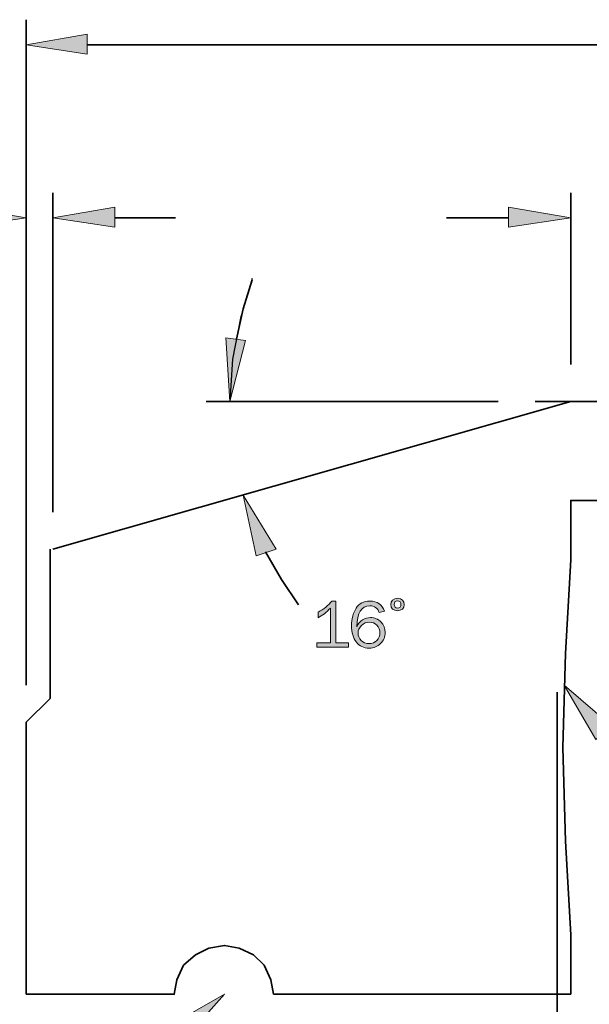
# Model space of a CAD drawing. Units: inches. Extents: x -1 to 9.3, y 1.7 to 9.4.
# Drawn here: x 3.3 to 4.7, y 4.8 to 7.3 of the extents above; entities that cross this region are included whole.
import ezdxf

# ---------------------------------------------------------------- set-up
doc = ezdxf.new("R2010")
doc.units = ezdxf.units.IN
doc.header["$MEASUREMENT"] = 0
doc.layers.add('transom sill', color=7, linetype='Continuous')

# ---------------------------------------------------------------- blocks, each defined once
blk = doc.blocks.new('block 24')
at = {"layer": 'transom sill', "true_color": 0xffffff}
h = blk.add_hatch(color=7, dxfattribs=at)
h.dxf.hatch_style = 2
edge = h.paths.add_edge_path()
edge.add_spline(control_points=[(4.128, 5.697), (4.128, 5.697), (4.128, 5.6864), (4.128, 5.6864), (4.128, 5.6864), (4.048, 5.6864), (4.048, 5.6864), (4.048, 5.6864), (4.048, 5.697), (4.048, 5.697), (4.048, 5.697), (4.0823, 5.697), (4.0823, 5.697), (4.0823, 5.697), (4.0823, 5.7851), (4.0823, 5.7851), (4.0722, 5.7745), (4.0617, 5.7663), (4.0509, 5.7604), (4.0509, 5.7604), (4.0509, 5.7748), (4.0509, 5.7748), (4.0658, 5.7826), (4.0775, 5.792), (4.0857, 5.8028), (4.0857, 5.8028), (4.096, 5.8028), (4.096, 5.8028), (4.096, 5.8028), (4.096, 5.697), (4.096, 5.697), (4.096, 5.697), (4.128, 5.697), (4.128, 5.697)], knot_values=[0, 0, 0, 0, 1, 1, 1, 2, 2, 2, 3, 3, 3, 4, 4, 4, 5, 5, 5, 6, 6, 6, 7, 7, 7, 8, 8, 8, 9, 9, 9, 10, 10, 10, 11, 11, 11, 11], degree=3, periodic=1)
h = blk.add_hatch(color=7, dxfattribs=at)
h.dxf.hatch_style = 2
edge = h.paths.add_edge_path()
edge.add_spline(control_points=[(4.2184, 5.7771), (4.2184, 5.7771), (4.2055, 5.7736), (4.2055, 5.7736), (4.2011, 5.7852), (4.1931, 5.791), (4.1815, 5.791), (4.1601, 5.791), (4.1492, 5.7733), (4.1487, 5.738), (4.1521, 5.7458), (4.1569, 5.7516), (4.1631, 5.7554), (4.1694, 5.7592), (4.176, 5.7611), (4.1829, 5.7611), (4.1935, 5.7611), (4.2024, 5.7574), (4.2095, 5.75), (4.2167, 5.7426), (4.2203, 5.7338), (4.2203, 5.7235), (4.2203, 5.7128), (4.2164, 5.7035), (4.2088, 5.6958), (4.2012, 5.688), (4.1915, 5.6841), (4.1797, 5.6841), (4.1662, 5.6841), (4.1554, 5.6892), (4.1475, 5.6993), (4.1395, 5.7095), (4.1355, 5.7233), (4.1355, 5.7408), (4.1355, 5.7579), (4.1392, 5.7725), (4.1468, 5.7846), (4.1543, 5.7967), (4.166, 5.8028), (4.1818, 5.8028), (4.2, 5.8028), (4.2122, 5.7942), (4.2184, 5.7771)], knot_values=[0, 0, 0, 0, 1, 1, 1, 2, 2, 2, 3, 3, 3, 4, 4, 4, 5, 5, 5, 6, 6, 6, 7, 7, 7, 8, 8, 8, 9, 9, 9, 10, 10, 10, 11, 11, 11, 12, 12, 12, 13, 13, 13, 14, 14, 14, 14], degree=3, periodic=1)
edge = h.paths.add_edge_path()
edge.add_spline(control_points=[(4.1794, 5.6955), (4.1875, 5.6955), (4.1941, 5.6982), (4.1992, 5.7035), (4.2044, 5.7088), (4.207, 5.7152), (4.207, 5.7227), (4.207, 5.7301), (4.2044, 5.7364), (4.1994, 5.7417), (4.1944, 5.7469), (4.1881, 5.7496), (4.1807, 5.7496), (4.173, 5.7496), (4.1663, 5.7468), (4.1605, 5.7413), (4.1548, 5.7358), (4.1519, 5.7293), (4.1519, 5.7219), (4.1519, 5.715), (4.1545, 5.7089), (4.1596, 5.7036), (4.1647, 5.6982), (4.1713, 5.6955), (4.1794, 5.6955)], knot_values=[0, 0, 0, 0, 1, 1, 1, 2, 2, 2, 3, 3, 3, 4, 4, 4, 5, 5, 5, 6, 6, 6, 7, 7, 7, 8, 8, 8, 8], degree=3, periodic=1)
h = blk.add_hatch(color=7, dxfattribs=at)
h.dxf.hatch_style = 2
edge = h.paths.add_edge_path()
edge.add_spline(control_points=[(4.2341, 5.7938), (4.2341, 5.8029), (4.241, 5.8099), (4.2516, 5.8099), (4.2618, 5.8099), (4.2685, 5.8031), (4.2685, 5.7938), (4.2685, 5.7849), (4.2611, 5.7783), (4.2514, 5.7783), (4.2413, 5.7783), (4.2341, 5.7851), (4.2341, 5.7938)], knot_values=[0, 0, 0, 0, 1, 1, 1, 2, 2, 2, 3, 3, 3, 4, 4, 4, 4], degree=3, periodic=1)
edge = h.paths.add_edge_path()
edge.add_spline(control_points=[(4.2601, 5.794), (4.2601, 5.7993), (4.2567, 5.8036), (4.2512, 5.8036), (4.2459, 5.8036), (4.2428, 5.7991), (4.2428, 5.7938), (4.2428, 5.7892), (4.2463, 5.7846), (4.2514, 5.7846), (4.2567, 5.7846), (4.2601, 5.7889), (4.2601, 5.794)], knot_values=[0, 0, 0, 0, 1, 1, 1, 2, 2, 2, 3, 3, 3, 4, 4, 4, 4], degree=3, periodic=1)
at = {"layer": 'transom sill', "lineweight": 0}
for points, knots in [([(4.128, 5.697), (4.128, 5.697), (4.128, 5.6864), (4.128, 5.6864), (4.128, 5.6864), (4.048, 5.6864), (4.048, 5.6864), (4.048, 5.6864), (4.048, 5.697), (4.048, 5.697), (4.048, 5.697), (4.0823, 5.697), (4.0823, 5.697), (4.0823, 5.697), (4.0823, 5.7851), (4.0823, 5.7851), (4.0722, 5.7745), (4.0617, 5.7663), (4.0509, 5.7604), (4.0509, 5.7604), (4.0509, 5.7748), (4.0509, 5.7748), (4.0658, 5.7826), (4.0775, 5.792), (4.0857, 5.8028), (4.0857, 5.8028), (4.096, 5.8028), (4.096, 5.8028), (4.096, 5.8028), (4.096, 5.697), (4.096, 5.697), (4.096, 5.697), (4.128, 5.697), (4.128, 5.697)], [0, 0, 0, 0, 1, 1, 1, 2, 2, 2, 3, 3, 3, 4, 4, 4, 5, 5, 5, 6, 6, 6, 7, 7, 7, 8, 8, 8, 9, 9, 9, 10, 10, 10, 11, 11, 11, 11]), ([(4.2184, 5.7771), (4.2184, 5.7771), (4.2055, 5.7736), (4.2055, 5.7736), (4.2011, 5.7852), (4.1931, 5.791), (4.1815, 5.791), (4.1601, 5.791), (4.1492, 5.7733), (4.1487, 5.738), (4.1521, 5.7458), (4.1569, 5.7516), (4.1631, 5.7554), (4.1694, 5.7592), (4.176, 5.7611), (4.1829, 5.7611), (4.1935, 5.7611), (4.2024, 5.7574), (4.2095, 5.75), (4.2167, 5.7426), (4.2203, 5.7338), (4.2203, 5.7235), (4.2203, 5.7128), (4.2164, 5.7035), (4.2088, 5.6958), (4.2012, 5.688), (4.1915, 5.6841), (4.1797, 5.6841), (4.1662, 5.6841), (4.1554, 5.6892), (4.1475, 5.6993), (4.1395, 5.7095), (4.1355, 5.7233), (4.1355, 5.7408), (4.1355, 5.7579), (4.1392, 5.7725), (4.1468, 5.7846), (4.1543, 5.7967), (4.166, 5.8028), (4.1818, 5.8028), (4.2, 5.8028), (4.2122, 5.7942), (4.2184, 5.7771)], [0, 0, 0, 0, 1, 1, 1, 2, 2, 2, 3, 3, 3, 4, 4, 4, 5, 5, 5, 6, 6, 6, 7, 7, 7, 8, 8, 8, 9, 9, 9, 10, 10, 10, 11, 11, 11, 12, 12, 12, 13, 13, 13, 14, 14, 14, 14]), ([(4.2341, 5.7938), (4.2341, 5.8029), (4.241, 5.8099), (4.2516, 5.8099), (4.2618, 5.8099), (4.2685, 5.8031), (4.2685, 5.7938), (4.2685, 5.7849), (4.2611, 5.7783), (4.2514, 5.7783), (4.2413, 5.7783), (4.2341, 5.7851), (4.2341, 5.7938)], [0, 0, 0, 0, 1, 1, 1, 2, 2, 2, 3, 3, 3, 4, 4, 4, 4]), ([(4.2601, 5.794), (4.2601, 5.7993), (4.2567, 5.8036), (4.2512, 5.8036), (4.2459, 5.8036), (4.2428, 5.7991), (4.2428, 5.7938), (4.2428, 5.7892), (4.2463, 5.7846), (4.2514, 5.7846), (4.2567, 5.7846), (4.2601, 5.7889), (4.2601, 5.794)], [0, 0, 0, 0, 1, 1, 1, 2, 2, 2, 3, 3, 3, 4, 4, 4, 4]), ([(4.1794, 5.6955), (4.1875, 5.6955), (4.1941, 5.6982), (4.1992, 5.7035), (4.2044, 5.7088), (4.207, 5.7152), (4.207, 5.7227), (4.207, 5.7301), (4.2044, 5.7364), (4.1994, 5.7417), (4.1944, 5.7469), (4.1881, 5.7496), (4.1807, 5.7496), (4.173, 5.7496), (4.1663, 5.7468), (4.1605, 5.7413), (4.1548, 5.7358), (4.1519, 5.7293), (4.1519, 5.7219), (4.1519, 5.715), (4.1545, 5.7089), (4.1596, 5.7036), (4.1647, 5.6982), (4.1713, 5.6955), (4.1794, 5.6955)], [0, 0, 0, 0, 1, 1, 1, 2, 2, 2, 3, 3, 3, 4, 4, 4, 5, 5, 5, 6, 6, 6, 7, 7, 7, 8, 8, 8, 8])]:
    blk.add_open_spline(points, degree=3, knots=knots, dxfattribs=at)

msp = doc.modelspace()

# ---------------------------------------------------------------- hatches: boundary and pattern name
at = {"layer": 'transom sill', "true_color": 0xffffff}
for points in [[(3.4683, 7.2337), (3.4683, 7.1837), (3.315, 7.207)], [(3.1583, 6.797), (3.1583, 6.747), (3.315, 6.7703)], [(3.5383, 6.797), (3.5383, 6.747), (3.3816, 6.7703)], [(4.5317, 6.797), (4.5317, 6.747), (4.6884, 6.7703)], [(3.8683, 6.4603), (3.8183, 6.467), (3.8283, 6.307)], [(3.895, 5.9169), (3.945, 5.9336), (3.8617, 6.0703)], [(4.7518, 5.4535), (4.6717, 5.5902), (4.7918, 5.4869)], [(3.675, 4.7302), (3.815, 4.8102), (3.7083, 4.6901)]]:
    msp.add_hatch(color=7, dxfattribs=at).paths.add_polyline_path(points)

# ---------------------------------------------------------------- linework, layer by layer
at = {"layer": 'transom sill', "color": 7, "lineweight": 35, "true_color": 0xffffff}
for points in [[(3.315, 5.5902), (3.315, 7.2704)], [(3.4683, 7.207), (4.7818, 7.207)], [(3.315, 5.5902), (3.315, 6.8337)], [(3.3816, 6.0269), (3.3816, 6.8337)], [(4.6884, 6.4003), (4.6884, 6.8337)], [(3.5383, 6.7703), (3.6917, 6.7703)], [(4.5317, 6.7703), (4.3751, 6.7703)], [(3.885, 6.6136), (3.8617, 6.5403), (3.845, 6.4636)], [(3.885, 6.617), (3.885, 6.617)], [(4.6884, 6.307), (3.3816, 5.9336)], [(4.5051, 6.307), (3.7683, 6.307)], [(4.6884, 6.307), (4.5984, 6.307)], [(4.6884, 6.307), (4.9384, 6.307), (4.9384, 6.0569), (4.6884, 6.0569), (4.6884, 5.9069)], [(3.375, 5.5569), (3.375, 5.9336)], [(3.9184, 5.9269), (3.9584, 5.8569), (4.0017, 5.7936)], [(4.6884, 5.9069), (4.6751, 5.6702), (4.6684, 5.4336), (4.6751, 5.1969), (4.6884, 4.9602), (4.6884, 4.8102)], [(4.6545, 5.5726), (4.6545, 4.4303)], [(3.315, 4.8102), (3.315, 5.4969), (3.375, 5.5569)], [(3.9384, 4.8102), (3.9317, 4.8468), (3.915, 4.8835), (3.8884, 4.9102), (3.8517, 4.9268), (3.815, 4.9335), (3.775, 4.9268), (3.7417, 4.9102), (3.7117, 4.8835), (3.695, 4.8468), (3.6883, 4.8102), (3.315, 4.8102)], [(4.6884, 4.8102), (3.9384, 4.8102)]]:
    msp.add_lwpolyline(points, dxfattribs=at)
at = {"layer": 'transom sill', "lineweight": 0}
for points in [[(3.4683, 7.2337), (3.4683, 7.1837), (3.315, 7.207), (3.4683, 7.2337)], [(3.1583, 6.797), (3.1583, 6.747), (3.315, 6.7703), (3.1583, 6.797)], [(3.5383, 6.797), (3.5383, 6.747), (3.3816, 6.7703), (3.5383, 6.797)], [(4.5317, 6.797), (4.5317, 6.747), (4.6884, 6.7703), (4.5317, 6.797)], [(3.8683, 6.4603), (3.8183, 6.467), (3.8283, 6.307), (3.8683, 6.4603)], [(3.895, 5.9169), (3.945, 5.9336), (3.8617, 6.0703), (3.895, 5.9169)], [(4.7518, 5.4535), (4.6717, 5.5902), (4.7918, 5.4869), (4.7518, 5.4535)], [(3.675, 4.7302), (3.815, 4.8102), (3.7083, 4.6901), (3.675, 4.7302)]]:
    msp.add_lwpolyline(points, dxfattribs=at)
at = {"layer": 'transom sill', "color": 7, "lineweight": 25, "true_color": 0xffffff}
msp.add_lwpolyline([(3.885, 6.617), (3.855, 6.517), (3.835, 6.4136), (3.8283, 6.307)], dxfattribs=at)

# ---------------------------------------------------------------- block references
at = {"layer": 'transom sill'}
msp.add_blockref('block 24', (0, 0), dxfattribs=at)

doc.saveas('drawing.dxf')
